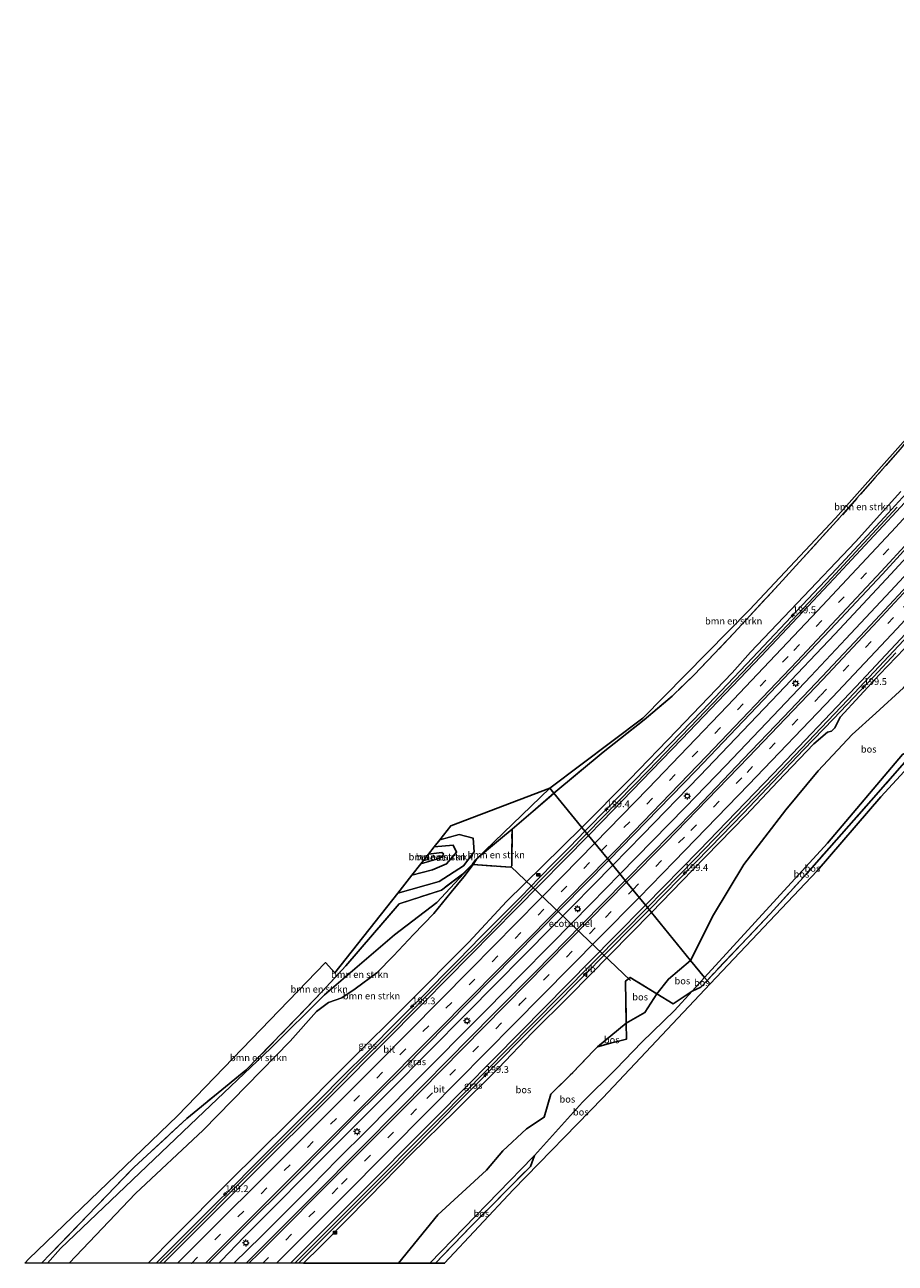
# Model space of a CAD drawing. Units: metres. Extents: x 190000 to 200006, y 462500 to 468750.
# Drawn here: x 197268 to 197588, y 462500 to 462954 of the extents above; entities that cross this region are included whole.
import ezdxf
from ezdxf.enums import TextEntityAlignment as Align

# ---------------------------------------------------------------- set-up
doc = ezdxf.new("R2010")
doc.units = ezdxf.units.M
doc.linetypes.add('IE-TERREINAFSCHEIDING', pattern=[10, 8, -2])
doc.linetypes.add('VW-3-9_STREEP', pattern=[12, 3, -9])
doc.layers.get('0').update_dxf_attribs({"lineweight": 25})
for name, color, linetype, lineweight in [('B-ME-AM-KILOMETR-S-B1', 7, 'Continuous', 18), ('B-ME-BV-GELEIDECONSTRUCTIE-GELEIDERAIL-L-B1', 213, 'BV-GELEIDERAIL', 18), ('B-ME-GR-BOMENSTRUIKEN-GV-B6', 93, 'Continuous', 18), ('B-ME-GW-KRUINLIJN-L-B1', 93, 'Continuous', 18), ('B-ME-GW-TEENLIJN-L-B1', 93, 'Continuous', 18), ('B-ME-IE-GRASLAND-GV-B6', 93, 'Continuous', 18), ('B-ME-IE-HULPGEOMETRIE-L-B1', 53, 'Continuous', 18), ('B-ME-IE-INRICHTINGSELEMENT-S-B1', 253, 'Continuous', 18), ('B-ME-IE-MEUBILAIR_WEGMEUBILAIR-LICHTMAST-S-B1', 8, 'Continuous', 18), ('B-ME-IE-TERREINAFSCHEIDING-RASTERHEKWERK-L-B1', 8, 'IE-TERREINAFSCHEIDING', 18), ('B-ME-OG-WATER-GV-B6', 153, 'Continuous', 18), ('B-ME-VH-VERH_SOORT-BITUMEN-GV-B6', 8, 'IE-TERREINAFSCHEIDING-NATUURLIJK-HOUTWAL', 18), ('B-ME-VW-MARKERING-39STREEP-015-L-B1', 255, 'VW-3-9_STREEP', 18), ('B-ME-VW-MARKERING-STREEP-015-L-B1', 7, 'Continuous', 18), ('B-ME-VW-MEUBILAIR_WEGMEUBILAIR-VERKEERSBORD-S-B1', 8, 'Continuous', 18)]:
    doc.layers.add(name, color=color, linetype=linetype, lineweight=lineweight)
for name, color, linetype in [('B-ME-FV-FAUNAPASSAGE-FAUNATUNNEL-L-B1', 10, 'Continuous'), ('B-ME-GR-BOS-GV-B6', 10, 'Continuous'), ('B-ME-GW-INSTEEKWATERGANG-L-B1', 10, 'Continuous'), ('B-ME-KG-KADASTRAAL-OPNAMEDTMGRENS-L-B1', 10, 'Continuous')]:
    doc.layers.add(name, color=color, linetype=linetype)
doc.styles.add('NLCS-ISO', font='NLCS-ISO.TTF')
doc.linetypes.add('BV-GELEIDERAIL', pattern='A,10,-3,[108,NLCS.SHX,S=1,R=0,X=0,Y=0],-3', length=16)
doc.linetypes.add('IE-TERREINAFSCHEIDING-NATUURLIJK-HOUTWAL', pattern='A,7,-1.5,[67,NLCS.SHX,S=0.75,R=45,X=0,Y=0],-1.5,7,-1.5,[70,NLCS.SHX,S=0.75,R=0,X=0,Y=0],-1.5', length=20)

# ---------------------------------------------------------------- blocks, each defined once
blk = doc.blocks.new('hecto')
for p, q in [((0, 0.625), (-0.625, 0)), ((0, -0.625), (0, 0.625)), ((-0.625, 0), (0.625, 0)), ((0.625, 0), (0, -0.625))]:
    blk.add_line(p, q)
blk = doc.blocks.new('lantaarnpaal')
for p, q in [((-0.75, 0), (-1.25, 0)), ((-0.88, 0.88), (-0.53, 0.53)), ((0, 0.75), (0, 1.25)), ((0.53, 0.53), (0.88, 0.88)), ((0.75, 0), (1.25, 0)), ((-0.53, -0.53), (-0.88, -0.88)), ((0, -0.75), (0, -1.25)), ((0.53, -0.53), (0.88, -0.88))]:
    blk.add_line(p, q)
blk.add_circle((0, 0), 0.75)
blk = doc.blocks.new('camera')
h = blk.add_hatch(color=256)
h.paths.add_polyline_path([(0.5, 0.5), (-0.5, 0.5), (0, 0)])
h.paths.add_polyline_path([(0, 0), (-0.5, -0.5), (0.5, -0.5)])
for p, q in [((-0.5, 0.5), (0.5, -0.5)), ((0.5, 0.5), (-0.5, -0.5))]:
    blk.add_line(p, q)
blk.add_lwpolyline([(-0.5, 0.5), (0.5, 0.5), (0.5, -0.5), (-0.5, -0.5)], close=True)
blk = doc.blocks.new('verkeersbord')
for p, q in [((0, 0.75), (-0.75, -0.625)), ((0.75, -0.625), (0, 0.75)), ((-0.75, -0.625), (0.75, -0.625))]:
    blk.add_line(p, q)

msp = doc.modelspace()

# ---------------------------------------------------------------- linework, layer by layer
at = {"layer": 'B-ME-BV-GELEIDECONSTRUCTIE-GELEIDERAIL-L-B1'}
for points in [[(197484.0179, 462645.9738, 25.5316), (197495.0279, 462657.1775, 25.2122), (197515.9442, 462678.684, 24.6063), (197544.8169, 462708.9536, 23.8343), (197565.4566, 462730.726, 23.303), (197585.9518, 462752.6334, 22.8452), (197603.5722, 462771.7419, 22.4407), (197630.477, 462801.3415, 21.8752), (197655.8706, 462829.584, 21.4078), (197687.5233, 462865.6168, 20.8696), (197704.5362, 462885.2133, 20.5304), (197730.5555, 462915.5948, 20.1284), (197757.5889, 462947.6386, 19.7584), (197757.8263, 462947.9252, 19.7561)], [(197761.696, 462946.106, 19.964), (197745.742, 462927.124, 20.179), (197728.569, 462906.802, 20.406), (197709.398, 462884.493, 20.671), (197692.857, 462865.379, 20.868), (197676.157, 462846.186, 21.161), (197659.341, 462827.314, 21.489), (197639.007, 462804.463, 21.859), (197618.477, 462781.773, 22.298), (197602.152, 462763.97, 22.646), (197585.871, 462746.446, 22.957), (197569.511, 462728.923, 23.366), (197556.685, 462715.24, 23.653), (197542.814, 462700.734, 24.05), (197525.507, 462682.485, 24.48), (197510.67, 462667.234, 24.907), (197486.665, 462642.732, 25.662)], [(197591.594, 462782.243, 22.401), (197583.494, 462773.509, 22.572), (197566.219, 462754.797, 22.96), (197553.478, 462741.344, 23.266), (197535.219, 462722.037, 23.755), (197516.831, 462702.575, 24.246), (197501.071, 462686.262, 24.641), (197482.519, 462667.255, 25.116), (197473.805, 462658.469, 25.472)], [(197587.859, 462723.785, 23.558), (197579.587, 462715.085, 23.701), (197564.929, 462699.591, 24.059), (197553.907, 462688.243, 24.356), (197542.686, 462676.384, 24.635), (197531.905, 462665.017, 24.928), (197519.712, 462652.496, 25.327), (197497.366, 462629.629, 25.992)], [(197316.6008, 462500, 29.1122), (197324.624, 462507.997, 28.999), (197337.548, 462520.898, 28.83), (197344.694, 462528.054, 28.681), (197352.049, 462535.415, 28.573), (197359.952, 462543.389, 28.411), (197368.714, 462552.119, 28.222), (197376.469, 462559.909, 28.04), (197385.024, 462568.559, 27.858), (197394.206, 462577.656, 27.622), (197401.543, 462585.162, 27.433), (197409.13, 462592.789, 27.271), (197415.203, 462598.82, 27.095), (197421.698, 462605.466, 26.92), (197427.29, 462611.193, 26.812), (197435.634, 462619.638, 26.589), (197442.192, 462626.222, 26.4), (197450.409, 462634.503, 26.17), (197457.094, 462641.334, 25.968), (197462.601, 462646.938, 25.84), (197468.318, 462652.662, 25.644), (197473.805, 462658.469, 25.472)], [(197339.5902, 462500, 28.9029), (197340.5561, 462501.0299, 28.8815), (197348.7565, 462509.5431, 28.7551), (197382.5987, 462543.4906, 28.1314), (197402.368, 462563.3249, 27.7004), (197430.5704, 462591.6911, 27.0115), (197461.8755, 462623.4421, 26.1739), (197484.0179, 462645.9738, 25.5316)], [(197345.1002, 462500, 29.071), (197355.255, 462509.949, 28.891), (197364.768, 462519.49, 28.739), (197373.579, 462528.316, 28.503), (197383.158, 462537.986, 28.35), (197394.255, 462549.005, 28.125), (197401.824, 462556.687, 27.957), (197409.639, 462564.64, 27.741), (197419.284, 462574.341, 27.547), (197429.108, 462584.249, 27.264), (197438.23, 462593.442, 27.048), (197449.559, 462604.973, 26.749), (197461.429, 462617.062, 26.382), (197476.093, 462631.901, 25.977), (197486.665, 462642.732, 25.662)], [(197368.7661, 462500, 28.7198), (197373.604, 462504.806, 28.604), (197384.262, 462515.375, 28.406), (197393.381, 462524.597, 28.217), (197401.087, 462532.294, 28.118), (197409.666, 462540.89, 27.953), (197418.349, 462549.688, 27.845), (197426.416, 462557.937, 27.672), (197434.226, 462565.834, 27.557), (197442.344, 462574.082, 27.326), (197449.999, 462581.78, 27.202), (197461.096, 462592.976, 26.864), (197473.248, 462605.298, 26.534), (197481.775, 462613.844, 26.311), (197491.975, 462624.268, 26.088), (197497.366, 462629.629, 25.992)]]:
    msp.add_polyline3d(points, dxfattribs=at)
at = {"layer": 'B-ME-FV-FAUNAPASSAGE-FAUNATUNNEL-L-B1'}
msp.add_line((197490.494, 462603.694, 20.026), (197446.663, 462645.466, 20.197), dxfattribs=at)
at = {"layer": 'B-ME-GR-BOMENSTRUIKEN-GV-B6'}
for points in [[(197460.938, 462674.235, 17.485), (197495.005, 462699.871, 18.212), (197534.114, 462739.634, 18.185), (197565.673, 462773.194, 17.624), (197597.513, 462808.903, 16.745), (197599.156, 462810.533, 16.547), (197589.436, 462798.499, 16.916), (197580.151, 462787.979, 17.156), (197566.099, 462772.094, 17.642), (197546.248, 462750.401, 17.987), (197528.375, 462731.031, 18.392), (197513.928, 462715.768, 18.689), (197505.755, 462707.933, 18.524), (197495.534, 462699.297, 18.26), (197480.56, 462687.397, 17.828), (197462.451, 462672.379, 17.941), (197460.938, 462674.235, 17.485)], [(197462.451, 462672.379, 17.941), (197480.56, 462687.397, 17.828), (197495.534, 462699.297, 18.26), (197505.755, 462707.933, 18.524), (197513.928, 462715.768, 18.689), (197528.375, 462731.031, 18.392), (197546.248, 462750.401, 17.987), (197566.099, 462772.094, 17.642), (197580.151, 462787.979, 17.156), (197589.436, 462798.499, 16.916)], [(197589.603, 462783.016, 21.593), (197572.983, 462764.555, 21.839), (197551.677, 462741.998, 22.445), (197534.487, 462724.095, 22.769), (197527.773, 462716.491, 22.94), (197507.479, 462695.318, 23.633), (197490.346, 462677.557, 23.987), (197472.73, 462659.765, 24.418), (197462.451, 462672.379, 17.941)], [(197268.4482, 462500, 21.4009), (197269.942, 462501.63, 21.387), (197324.383, 462554.064, 19.749), (197378.715, 462610.238, 19.377), (197382.1, 462606.432, 19.629), (197405.174, 462635.686, 19.413), (197420.375, 462639.968, 18.651), (197429.292, 462645.749, 18.627), (197433.183, 462650.872, 18.312), (197432.875, 462655.883, 17.469), (197427.663, 462657.23, 16.902), (197420.626, 462655.276, 16.878), (197424.658, 462660.388, 16.722), (197460.938, 462674.235, 17.485), (197433.708, 462647.919, 18.805), (197432.629, 462646.348, 18.805), (197428.93, 462642.719, 19.176), (197421.194, 462636.826, 19.809), (197405.756, 462631.852, 19.752), (197386.162, 462609.107, 20.004), (197377.5, 462599.689, 19.104), (197368.009, 462589.703, 18.81), (197349.531, 462570.803, 19.761), (197327.914, 462553.06, 19.446), (197308.418, 462535.11, 20.199), (197277.886, 462503.418, 21.711), (197274.5709, 462500, 21.7378), (197268.4482, 462500, 21.4009)], [(197276.734, 462500, 21.3156), (197281.567, 462505.359, 21.223), (197331.62, 462553.242, 19.507), (197358.71, 462578.892, 19.042), (197378.343, 462598.374, 18.625), (197404.05, 462620.486, 19.879), (197419.468, 462632.258, 20.146), (197432.629, 462646.348, 18.805), (197433.708, 462647.919, 18.805), (197460.938, 462674.235, 17.485), (197462.451, 462672.379, 17.941), (197455.728, 462666.566, 18.139), (197447.109, 462659.138, 18.319), (197442.84, 462655.648, 18.286), (197439.147, 462652.562, 18.331), (197435.585, 462649.554, 18.484), (197433.886, 462647.931, 18.628), (197432.839, 462646.267, 18.805), (197429.44, 462641.731, 19.294), (197424.767, 462636.098, 19.942), (197418.381, 462628.308, 20.278), (197411.009, 462620.505, 20.596), (197403.685, 462612.71, 20.554), (197397.548, 462606.523, 20.503), (197389.556, 462600.627, 20.218), (197384.65, 462597.328, 20.008), (197379.8, 462595.577, 19.192), (197375.419, 462592.317, 19.327), (197365.762, 462581.465, 19.492), (197333.834, 462548.796, 20.158), (197309.065, 462525.58, 21.028), (197284.7781, 462500, 21.6836), (197276.734, 462500, 21.3156)], [(197313.7416, 462500, 28.0477), (197284.7781, 462500, 21.6836), (197309.065, 462525.58, 21.028), (197333.834, 462548.796, 20.158), (197365.762, 462581.465, 19.492), (197375.419, 462592.317, 19.327), (197379.8, 462595.577, 19.192), (197384.65, 462597.328, 20.008), (197389.556, 462600.627, 20.218), (197397.548, 462606.523, 20.503), (197403.685, 462612.71, 20.554), (197411.009, 462620.505, 20.596), (197418.381, 462628.308, 20.278), (197424.767, 462636.098, 19.942), (197429.44, 462641.731, 19.294), (197432.839, 462646.267, 18.805), (197446.477, 462645.237, 20.404), (197446.99, 462645.76, 20.404), (197447.109, 462659.138, 18.319), (197455.728, 462666.566, 18.139), (197462.451, 462672.379, 17.941), (197472.73, 462659.765, 24.418), (197458.357, 462645.672, 24.82), (197445.065, 462632.611, 25.204), (197431.312, 462617.679, 25.549), (197408.318, 462594.593, 26.104), (197387.931, 462574.342, 26.575), (197365.566, 462551.816, 27.256), (197343.179, 462529.71, 27.574), (197323.343, 462509.829, 27.898), (197313.7416, 462500, 28.0477)], [(197446.99, 462645.76, 20.404), (197446.477, 462645.237, 20.404), (197432.839, 462646.267, 18.805), (197433.886, 462647.931, 18.628), (197435.585, 462649.554, 18.484), (197439.147, 462652.562, 18.331), (197442.84, 462655.648, 18.286), (197447.109, 462659.138, 18.319), (197446.99, 462645.76, 20.404)], [(197420.626, 462655.276, 16.878), (197427.663, 462657.23, 16.902), (197432.875, 462655.883, 17.469), (197433.183, 462650.872, 18.312), (197429.292, 462645.749, 18.627), (197420.375, 462639.968, 18.651), (197405.174, 462635.686, 19.413), (197410.387, 462642.295, 15.831), (197417.969, 462644.283, 16.404), (197423.053, 462646.406, 15.786), (197426.679, 462650.766, 15.72), (197425.496, 462653.312, 15.705), (197418.544, 462652.636, 15.171), (197420.626, 462655.276, 16.878)], [(197418.544, 462652.636, 15.171), (197425.496, 462653.312, 15.705), (197426.679, 462650.766, 15.72), (197423.053, 462646.406, 15.786), (197417.969, 462644.283, 16.404), (197410.387, 462642.295, 15.831), (197413.703, 462646.499, 14.277), (197420.198, 462648.404, 14.277), (197421.545, 462649.328, 14.277), (197421.91, 462650.089, 14.277), (197421.416, 462650.568, 14.277), (197416.483, 462650.023, 14.277), (197418.544, 462652.636, 15.171)], [(197274.5709, 462500, 21.7378), (197277.886, 462503.418, 21.711), (197308.418, 462535.11, 20.199), (197327.914, 462553.06, 19.446), (197349.531, 462570.803, 19.761), (197368.009, 462589.703, 18.81), (197377.5, 462599.689, 19.104), (197386.162, 462609.107, 20.004), (197405.756, 462631.852, 19.752), (197421.194, 462636.826, 19.809), (197428.93, 462642.719, 19.176), (197432.629, 462646.348, 18.805), (197419.468, 462632.258, 20.146), (197404.05, 462620.486, 19.879), (197378.343, 462598.374, 18.625), (197358.71, 462578.892, 19.042), (197331.62, 462553.242, 19.507), (197281.567, 462505.359, 21.223), (197276.734, 462500, 21.3156), (197274.5709, 462500, 21.7378)]]:
    msp.add_polyline3d(points, dxfattribs=at)
at = {"layer": 'B-ME-GR-BOS-GV-B6'}
for points in [[(197512.571, 462611.009, 17.416), (197520.902, 462627.764, 18.455), (197532.134, 462646.168, 19.487), (197547.467, 462666.223, 20.084), (197559.367, 462680.542, 19.994), (197571.751, 462693.923, 19.685), (197580.425, 462701.688, 19.004), (197590.63, 462710.957, 18.251), (197598.792, 462720.569, 17.789), (197604.931, 462727.412, 18.185), (197609.777, 462733.706, 18.365), (197613.421, 462737.563, 18.38), (197620.922, 462743.805, 18.053), (197612.196, 462734.169, 18.269), (197609.046, 462729.615, 18.11), (197603.463, 462717.68, 17.381), (197601.702, 462706.07, 18.179), (197600.302, 462696.442, 18.215), (197599.668, 462692.927, 17.72), (197596.206, 462689.648, 17.18), (197590.269, 462686.572, 16.691), (197562.737, 462654.024, 17.138), (197517.687, 462604.745, 17.896), (197512.571, 462611.009, 17.416)], [(197498.183, 462628.629, 25.216), (197513.204, 462644.086, 24.755), (197532.861, 462664.243, 24.194), (197544.515, 462676.679, 23.933), (197557.746, 462690.488, 23.573), (197562.771, 462694.695, 23.303), (197564.179, 462695.12, 23.303), (197565.506, 462696.352, 23.303), (197566.469, 462698.289, 23.303), (197567.426, 462700.219, 23.303), (197581.792, 462715.883, 22.97), (197594.056, 462728.573, 22.712)], [(197590.63, 462710.957, 18.251), (197580.425, 462701.688, 19.004), (197571.751, 462693.923, 19.685), (197559.367, 462680.542, 19.994), (197547.467, 462666.223, 20.084), (197532.134, 462646.168, 19.487), (197520.902, 462627.764, 18.455), (197512.571, 462611.009, 17.416), (197498.183, 462628.629, 25.216)], [(197518.6, 462603.721, 17.916), (197541.712, 462628.109, 16.611), (197555.133, 462642.976, 16.575), (197578.82, 462669.709, 16.605), (197596.206, 462689.648, 17.18), (197602.358, 462692.836, 17.135), (197582.362, 462670.99, 16.398), (197559.03, 462643.898, 16.602), (197519.699, 462602.411, 17.412), (197518.6, 462603.721, 17.916)], [(197517.687, 462604.745, 17.896), (197562.737, 462654.024, 17.138), (197590.269, 462686.572, 16.691), (197596.206, 462689.648, 17.18), (197578.82, 462669.709, 16.605), (197555.133, 462642.976, 16.575), (197541.712, 462628.109, 16.611), (197518.6, 462603.721, 17.916), (197517.687, 462604.745, 17.896)], [(197370.6208, 462500, 27.8816), (197377.04, 462506.311, 27.757), (197394.687, 462524.278, 27.457), (197410.013, 462539.862, 27.157), (197426.304, 462555.717, 26.827), (197442.098, 462571.534, 26.623), (197454.434, 462584.451, 26.266), (197468.039, 462597.916, 26.017), (197483.103, 462613.215, 25.576), (197498.183, 462628.629, 25.216), (197512.571, 462611.009, 17.416), (197504.512, 462604.195, 17.827), (197500.24, 462598.771, 17.41), (197490.386, 462604.813, 20.566), (197488.752, 462603.48, 20.566), (197489, 462587.981, 18.274), (197478.452, 462579.396, 19.528), (197476.949, 462577.892, 19.462), (197469.378, 462569.932, 20.134), (197461.325, 462562.018, 19.846), (197458.933, 462553.598, 18.394), (197452.367, 462549.286, 19.351), (197443.666, 462541.192, 19.741), (197437.764, 462534.094, 20.638), (197419.944, 462517.785, 20.344), (197405.5253, 462500, 19.728), (197370.6208, 462500, 27.8816)], [(197512.571, 462611.009, 17.416), (197517.687, 462604.745, 17.896), (197513.201, 462599.823, 17.699), (197506.14, 462595.168, 17.662), (197500.24, 462598.771, 17.41), (197504.512, 462604.195, 17.827), (197512.571, 462611.009, 17.416)], [(197419.0287, 462500, 20.6104), (197432.087, 462513.633, 21.267), (197453.86, 462535.494, 19.509), (197455.291, 462539.462, 19.104), (197472.967, 462559.034, 21.211), (197485.113, 462571.131, 21.169), (197494.66, 462581.022, 17.878), (197506.637, 462592.622, 17.884), (197513.201, 462599.823, 17.699), (197516.335, 462601.188, 17.688), (197518.6, 462603.721, 17.916), (197519.699, 462602.411, 17.412), (197480.375, 462560.622, 21.069), (197447.533, 462526.894, 19.698), (197422.3409, 462500, 19.7025), (197419.0287, 462500, 20.6104)], [(197500.24, 462598.771, 17.41), (197495.777, 462591.995, 18.028), (197489, 462587.981, 18.274), (197488.752, 462603.48, 20.566), (197490.386, 462604.813, 20.566), (197500.24, 462598.771, 17.41)], [(197517.687, 462604.745, 17.896), (197518.6, 462603.721, 17.916), (197516.335, 462601.188, 17.688), (197513.201, 462599.823, 17.699), (197517.687, 462604.745, 17.896)], [(197416.985, 462500, 18.9911), (197405.5253, 462500, 19.728), (197419.944, 462517.785, 20.344), (197437.764, 462534.094, 20.638), (197443.666, 462541.192, 19.741), (197452.367, 462549.286, 19.351), (197458.933, 462553.598, 18.394), (197461.325, 462562.018, 19.846), (197469.378, 462569.932, 20.134), (197476.949, 462577.892, 19.462), (197478.452, 462579.396, 19.528), (197483.238, 462580.641, 18.436), (197489.092, 462582.225, 18.253), (197489, 462587.981, 18.274), (197495.777, 462591.995, 18.028), (197500.24, 462598.771, 17.41), (197506.14, 462595.168, 17.662), (197513.201, 462599.823, 17.699), (197506.637, 462592.622, 17.884), (197494.66, 462581.022, 17.878), (197485.113, 462571.131, 21.169), (197472.967, 462559.034, 21.211), (197455.291, 462539.462, 19.104), (197454.757, 462538.87, 18.961), (197416.985, 462500, 18.9911)], [(197478.452, 462579.396, 19.528), (197489, 462587.981, 18.274), (197489.092, 462582.225, 18.253), (197483.238, 462580.641, 18.436), (197478.452, 462579.396, 19.528)], [(197419.0287, 462500, 20.6104), (197416.985, 462500, 18.9911), (197454.757, 462538.87, 18.961), (197455.291, 462539.462, 19.104), (197453.86, 462535.494, 19.509), (197432.087, 462513.633, 21.267), (197419.0287, 462500, 20.6104)]]:
    msp.add_polyline3d(points, dxfattribs=at)
at = {"layer": 'B-ME-GW-INSTEEKWATERGANG-L-B1'}
msp.add_polyline3d([(197410.387, 462642.295, 15.831), (197417.969, 462644.283, 16.404), (197423.053, 462646.406, 15.786), (197426.679, 462650.766, 15.72), (197425.496, 462653.312, 15.705), (197418.544, 462652.636, 15.171)], dxfattribs=at)
at = {"layer": 'B-ME-GW-KRUINLIJN-L-B1'}
msp.add_polyline3d([(197405.174, 462635.686, 19.413), (197420.375, 462639.968, 18.651), (197429.292, 462645.749, 18.627), (197433.183, 462650.872, 18.312), (197432.875, 462655.883, 17.469), (197427.663, 462657.23, 16.902), (197420.626, 462655.276, 16.878)], dxfattribs=at)
at = {"layer": 'B-ME-GW-TEENLIJN-L-B1'}
msp.add_line((197478.452, 462579.396, 19.528), (197489, 462587.981, 18.274), dxfattribs=at)
for points in [[(197620.922, 462743.805, 18.053), (197613.421, 462737.563, 18.38), (197609.777, 462733.706, 18.365), (197604.931, 462727.412, 18.185), (197598.792, 462720.569, 17.789), (197590.63, 462710.957, 18.251), (197580.425, 462701.688, 19.004), (197571.751, 462693.923, 19.685), (197559.367, 462680.542, 19.994), (197547.467, 462666.223, 20.084), (197532.134, 462646.168, 19.487), (197520.902, 462627.764, 18.455), (197512.571, 462611.009, 17.416)], [(197447.109, 462659.138, 18.319), (197442.84, 462655.648, 18.286), (197439.147, 462652.562, 18.331), (197435.585, 462649.554, 18.484), (197433.886, 462647.931, 18.628), (197432.839, 462646.267, 18.805)], [(197284.7781, 462500, 21.6836), (197309.065, 462525.58, 21.028), (197333.834, 462548.796, 20.158), (197365.762, 462581.465, 19.492), (197375.419, 462592.317, 19.327), (197379.8, 462595.577, 19.192), (197384.65, 462597.328, 20.008), (197389.556, 462600.627, 20.218), (197397.548, 462606.523, 20.503), (197403.685, 462612.71, 20.554), (197411.009, 462620.505, 20.596), (197418.381, 462628.308, 20.278), (197424.767, 462636.098, 19.942), (197429.44, 462641.731, 19.294), (197432.839, 462646.267, 18.805)], [(197512.571, 462611.009, 17.416), (197504.512, 462604.195, 17.827), (197500.24, 462598.771, 17.41)], [(197500.24, 462598.771, 17.41), (197495.777, 462591.995, 18.028), (197489, 462587.981, 18.274)], [(197405.5253, 462500, 19.728), (197419.944, 462517.785, 20.344), (197437.764, 462534.094, 20.638), (197443.666, 462541.192, 19.741), (197452.367, 462549.286, 19.351), (197458.933, 462553.598, 18.394)]]:
    msp.add_polyline3d(points, dxfattribs=at)
at = {"layer": 'B-ME-IE-GRASLAND-GV-B6'}
for points in [[(197588.314, 462777.258, 21.813), (197570.033, 462757.548, 22.093), (197559.73, 462746.363, 22.33), (197543.997, 462729.609, 22.787), (197531.458, 462716.52, 23.081), (197515.264, 462699.552, 23.51), (197497.133, 462680.697, 24.015), (197474.581, 462657.529, 24.763), (197472.73, 462659.765, 24.418), (197490.346, 462677.557, 23.987), (197507.479, 462695.318, 23.633), (197527.773, 462716.491, 22.94), (197534.487, 462724.095, 22.769), (197551.677, 462741.998, 22.445), (197572.983, 462764.555, 21.839), (197589.603, 462783.016, 21.593)], [(197597.27, 462754.081, 22.113), (197578.544, 462734.036, 22.526), (197560.814, 462715.141, 22.983), (197546.639, 462700.249, 23.288), (197531.884, 462684.821, 23.679), (197514.573, 462666.782, 24.085), (197488.619, 462640.339, 25.033), (197482.539, 462647.785, 25.013), (197514.631, 462680.631, 23.988), (197536.846, 462704.056, 23.375), (197563.71, 462732.274, 22.759), (197582.981, 462752.743, 22.301), (197602.348, 462773.91, 21.76)], [(197594.056, 462728.573, 22.712), (197581.792, 462715.883, 22.97), (197567.426, 462700.219, 23.303), (197566.469, 462698.289, 23.303), (197565.506, 462696.352, 23.303), (197564.179, 462695.12, 23.303), (197562.771, 462694.695, 23.303), (197557.746, 462690.488, 23.573), (197544.515, 462676.679, 23.933), (197532.861, 462664.243, 24.194), (197513.204, 462644.086, 24.755), (197498.183, 462628.629, 25.216), (197496.72, 462630.4205, 25.1784), (197513.9517, 462647.9931, 24.6882), (197543.4517, 462678.4733, 23.8849), (197572.6351, 462709.1487, 23.1354), (197601.4354, 462739.8774, 22.4288)], [(197317.8528, 462500, 28.24), (197313.7416, 462500, 28.0477), (197323.343, 462509.829, 27.898), (197343.179, 462529.71, 27.574), (197365.566, 462551.816, 27.256), (197387.931, 462574.342, 26.575), (197408.318, 462594.593, 26.104), (197431.312, 462617.679, 25.549), (197445.065, 462632.611, 25.204), (197458.357, 462645.672, 24.82), (197472.73, 462659.765, 24.418), (197474.581, 462657.529, 24.763), (197467.97, 462650.865, 24.85), (197460.202, 462643.112, 25.142), (197452.403, 462635.156, 25.358), (197444.92, 462627.549, 25.56), (197437.688, 462620.104, 25.722), (197425.591, 462608.035, 26.146), (197415.88, 462598.187, 26.344), (197403.163, 462585.265, 26.592), (197389.371, 462571.496, 26.938), (197378.684, 462560.7, 27.194), (197368.718, 462550.704, 27.474), (197354.9677, 462537.1448, 27.6497), (197322.0608, 462504.1911, 28.1868), (197317.8528, 462500, 28.24)], [(197335.807, 462500, 28.5048), (197346.847, 462511.035, 28.34), (197367.859, 462531.888, 27.948), (197389.13, 462553.399, 27.503), (197407.495, 462571.594, 27.084), (197431.248, 462595.766, 26.463), (197456.662, 462621.518, 25.778), (197482.539, 462647.785, 25.013), (197488.619, 462640.339, 25.033), (197472.527, 462624.097, 25.395), (197455.681, 462606.835, 25.908), (197440.326, 462591.515, 26.331), (197423.342, 462574.228, 26.754), (197406.779, 462557.46, 27.195), (197390.582, 462541.101, 27.483), (197375.366, 462525.862, 27.933), (197358.133, 462508.551, 28.167), (197349.5694, 462500, 28.3115), (197335.807, 462500, 28.5048)], [(197367.4983, 462500, 27.9113), (197389.8069, 462522.3337, 27.5315), (197420.9639, 462553.6647, 27.0041), (197454.2525, 462587.3666, 26.2977), (197487.7596, 462621.2828, 25.4334), (197496.72, 462630.4205, 25.1784), (197498.183, 462628.629, 25.216), (197483.103, 462613.215, 25.576), (197468.039, 462597.916, 26.017), (197454.434, 462584.451, 26.266), (197442.098, 462571.534, 26.623), (197426.304, 462555.717, 26.827), (197410.013, 462539.862, 27.157), (197394.687, 462524.278, 27.457), (197377.04, 462506.311, 27.757), (197370.6208, 462500, 27.8816), (197367.4983, 462500, 27.9113)]]:
    msp.add_polyline3d(points, dxfattribs=at)
at = {"layer": 'B-ME-IE-HULPGEOMETRIE-L-B1'}
for points in [[(197602.358, 462692.836, 17.135), (197596.206, 462689.648, 17.18), (197590.269, 462686.572, 16.691), (197562.737, 462654.024, 17.138), (197517.687, 462604.745, 17.896)], [(197276.734, 462500, 21.3156), (197281.567, 462505.359, 21.223), (197331.62, 462553.242, 19.507), (197358.71, 462578.892, 19.042), (197378.343, 462598.374, 18.625), (197404.05, 462620.486, 19.879), (197419.468, 462632.258, 20.146), (197432.629, 462646.348, 18.805), (197433.708, 462647.919, 18.805), (197460.938, 462674.235, 17.485)], [(197519.699, 462602.411, 17.412), (197518.6, 462603.721, 17.916), (197517.687, 462604.745, 17.896), (197512.571, 462611.009, 17.416), (197498.183, 462628.629, 25.216), (197496.72, 462630.4205, 25.1784), (197488.619, 462640.339, 25.033), (197482.539, 462647.785, 25.013), (197474.581, 462657.529, 24.763), (197472.73, 462659.765, 24.418), (197462.451, 462672.379, 17.941), (197460.938, 462674.235, 17.485)], [(197416.985, 462500, 18.9911), (197454.757, 462538.87, 18.961), (197455.291, 462539.462, 19.104), (197472.967, 462559.034, 21.211), (197485.113, 462571.131, 21.169), (197494.66, 462581.022, 17.878), (197506.637, 462592.622, 17.884), (197513.201, 462599.823, 17.699), (197517.687, 462604.745, 17.896)]]:
    msp.add_polyline3d(points, dxfattribs=at)
at = {"layer": 'B-ME-IE-TERREINAFSCHEIDING-RASTERHEKWERK-L-B1'}
msp.add_line((197506.14, 462595.168, 17.662), (197513.201, 462599.823, 17.699), dxfattribs=at)
for points in [[(197599.156, 462810.533, 16.547), (197589.436, 462798.499, 16.916), (197580.151, 462787.979, 17.156), (197566.099, 462772.094, 17.642), (197546.248, 462750.401, 17.987), (197528.375, 462731.031, 18.392), (197513.928, 462715.768, 18.689), (197505.755, 462707.933, 18.524), (197495.534, 462699.297, 18.26), (197480.56, 462687.397, 17.828), (197462.451, 462672.379, 17.941)], [(197596.206, 462689.648, 17.18), (197578.82, 462669.709, 16.605), (197555.133, 462642.976, 16.575), (197541.712, 462628.109, 16.611), (197518.6, 462603.721, 17.916)], [(197432.839, 462646.267, 18.805), (197446.477, 462645.237, 20.404), (197446.99, 462645.76, 20.404), (197447.109, 462659.138, 18.319), (197455.728, 462666.566, 18.139), (197462.451, 462672.379, 17.941)], [(197432.629, 462646.348, 18.805), (197428.93, 462642.719, 19.176), (197421.194, 462636.826, 19.809), (197405.756, 462631.852, 19.752), (197386.162, 462609.107, 20.004), (197377.5, 462599.689, 19.104), (197368.009, 462589.703, 18.81), (197349.531, 462570.803, 19.761), (197327.914, 462553.06, 19.446), (197308.418, 462535.11, 20.199), (197277.886, 462503.418, 21.711), (197274.5709, 462500, 21.7378)], [(197506.14, 462595.168, 17.662), (197500.24, 462598.771, 17.41), (197490.386, 462604.813, 20.566), (197488.752, 462603.48, 20.566), (197489, 462587.981, 18.274), (197489.092, 462582.225, 18.253)], [(197518.6, 462603.721, 17.916), (197516.335, 462601.188, 17.688), (197513.201, 462599.823, 17.699)], [(197458.933, 462553.598, 18.394), (197461.325, 462562.018, 19.846), (197469.378, 462569.932, 20.134), (197476.949, 462577.892, 19.462), (197478.452, 462579.396, 19.528), (197483.238, 462580.641, 18.436), (197489.092, 462582.225, 18.253)], [(197419.0287, 462500, 20.6104), (197432.087, 462513.633, 21.267), (197453.86, 462535.494, 19.509), (197455.291, 462539.462, 19.104)]]:
    msp.add_polyline3d(points, dxfattribs=at)
at = {"layer": 'B-ME-KG-KADASTRAAL-OPNAMEDTMGRENS-L-B1'}
for points in [[(197599.156, 462810.533, 16.547), (197597.513, 462808.903, 16.745), (197565.673, 462773.194, 17.624), (197534.114, 462739.634, 18.185), (197495.005, 462699.871, 18.212), (197460.938, 462674.235, 17.485)], [(197519.699, 462602.411, 17.412), (197559.03, 462643.898, 16.602), (197582.362, 462670.99, 16.398), (197602.358, 462692.836, 17.135)], [(197268.4482, 462500, 21.4009), (197269.942, 462501.63, 21.387), (197324.383, 462554.064, 19.749), (197378.715, 462610.238, 19.377), (197382.1, 462606.432, 19.629), (197405.174, 462635.686, 19.413), (197410.387, 462642.295, 15.831), (197413.703, 462646.499, 14.277), (197416.483, 462650.023, 14.277), (197418.544, 462652.636, 15.171), (197420.626, 462655.276, 16.878), (197424.658, 462660.388, 16.722), (197460.938, 462674.235, 17.485)], [(197519.699, 462602.411, 17.412), (197480.375, 462560.622, 21.069), (197447.533, 462526.894, 19.698), (197422.3409, 462500, 19.7025)]]:
    msp.add_polyline3d(points, dxfattribs=at)
at = {"layer": 'B-ME-OG-WATER-GV-B6'}
msp.add_polyline3d([(197413.703, 462646.499, 14.277), (197416.483, 462650.023, 14.277), (197421.416, 462650.568, 14.277), (197421.91, 462650.089, 14.277), (197421.545, 462649.328, 14.277), (197420.198, 462648.404, 14.277), (197413.703, 462646.499, 14.277)], dxfattribs=at)
at = {"layer": 'B-ME-VH-VERH_SOORT-BITUMEN-GV-B6'}
for points in [[(197570.033, 462757.548, 22.093), (197588.314, 462777.258, 21.813)], [(197602.348, 462773.91, 21.76), (197582.981, 462752.743, 22.301), (197563.71, 462732.274, 22.759), (197536.846, 462704.056, 23.375), (197514.631, 462680.631, 23.988), (197482.539, 462647.785, 25.013), (197474.581, 462657.529, 24.763), (197497.133, 462680.697, 24.015), (197515.264, 462699.552, 23.51), (197531.458, 462716.52, 23.081), (197543.997, 462729.609, 22.787), (197559.73, 462746.363, 22.33), (197570.033, 462757.548, 22.093)], [(197601.4354, 462739.8774, 22.4288), (197572.6351, 462709.1487, 23.1354), (197543.4517, 462678.4733, 23.8849), (197513.9517, 462647.9931, 24.6882), (197496.72, 462630.4205, 25.1784), (197488.619, 462640.339, 25.033), (197514.573, 462666.782, 24.085), (197531.884, 462684.821, 23.679), (197546.639, 462700.249, 23.288), (197560.814, 462715.141, 22.983), (197578.544, 462734.036, 22.526), (197597.27, 462754.081, 22.113)], [(197317.8528, 462500, 28.24), (197322.0608, 462504.1911, 28.1868), (197354.9677, 462537.1448, 27.6497), (197368.718, 462550.704, 27.474), (197378.684, 462560.7, 27.194), (197389.371, 462571.496, 26.938), (197403.163, 462585.265, 26.592), (197415.88, 462598.187, 26.344), (197425.591, 462608.035, 26.146), (197437.688, 462620.104, 25.722), (197444.92, 462627.549, 25.56), (197452.403, 462635.156, 25.358), (197460.202, 462643.112, 25.142), (197467.97, 462650.865, 24.85), (197474.581, 462657.529, 24.763), (197482.539, 462647.785, 25.013), (197456.662, 462621.518, 25.778), (197431.248, 462595.766, 26.463), (197407.495, 462571.594, 27.084), (197389.13, 462553.399, 27.503), (197367.859, 462531.888, 27.948), (197346.847, 462511.035, 28.34), (197335.807, 462500, 28.5048), (197317.8528, 462500, 28.24)], [(197367.4983, 462500, 27.9113), (197349.5694, 462500, 28.3115), (197358.133, 462508.551, 28.167), (197375.366, 462525.862, 27.933), (197390.582, 462541.101, 27.483), (197406.779, 462557.46, 27.195), (197423.342, 462574.228, 26.754), (197440.326, 462591.515, 26.331), (197455.681, 462606.835, 25.908), (197472.527, 462624.097, 25.395), (197488.619, 462640.339, 25.033), (197496.72, 462630.4205, 25.1784), (197487.7596, 462621.2828, 25.4334), (197454.2525, 462587.3666, 26.2977), (197420.9639, 462553.6647, 27.0041), (197389.8069, 462522.3337, 27.5315), (197367.4983, 462500, 27.9113)]]:
    msp.add_polyline3d(points, dxfattribs=at)
at = {"layer": 'B-ME-VW-MARKERING-39STREEP-015-L-B1'}
for points in [[(197479.7546, 462651.1943, 24.9269), (197488.1422, 462659.757, 24.6813), (197521.4971, 462694.2742, 23.734), (197550.4377, 462724.7115, 22.9734), (197583.2271, 462759.7663, 22.2084), (197615.7338, 462795.0834, 21.4816), (197645.8351, 462828.5333, 20.9059), (197671.6595, 462857.7582, 20.48), (197701.1782, 462891.7234, 19.9834), (197726.5065, 462921.3791, 19.5534), (197751.4089, 462950.9426, 19.1982)], [(197491.3659, 462636.9758, 25.0876), (197512.5938, 462658.6244, 24.4727), (197533.2497, 462679.9765, 23.9002), (197560.3048, 462708.3133, 23.1939), (197590.6028, 462740.6084, 22.453), (197620.562, 462773.1168, 21.7663), (197643.5335, 462798.4497, 21.2711), (197669.6059, 462827.644, 20.7914), (197695.7159, 462857.3482, 20.3272), (197718.1289, 462883.2312, 19.973), (197746.9212, 462916.9964, 19.547), (197768.5871, 462942.8656, 19.2992)], [(197329.5778, 462500, 28.4077), (197329.642, 462500.0641, 28.4069), (197363.5989, 462533.9895, 27.847), (197397.5484, 462567.9222, 27.1256), (197431.3198, 462602.0321, 26.2773), (197465.0502, 462636.1827, 25.3575), (197479.7546, 462651.1943, 24.9269)], [(197355.6839, 462500, 28.2234), (197384.5893, 462528.9547, 27.7082), (197415.8474, 462560.3769, 27.0539), (197450.1976, 462595.2166, 26.2161), (197481.3791, 462626.791, 25.3769), (197491.3659, 462636.9758, 25.0876)]]:
    msp.add_polyline3d(points, dxfattribs=at)
at = {"layer": 'B-ME-VW-MARKERING-STREEP-015-L-B1'}
for points in [[(197475.1267, 462656.8608, 24.7277), (197480.1978, 462662.017, 24.5817), (197509.4005, 462692.2023, 23.7585), (197538.3868, 462722.5953, 22.9743), (197565.1178, 462750.9927, 22.3416), (197589.5993, 462777.3865, 21.7864), (197611.8968, 462801.7133, 21.298), (197637.9886, 462830.6993, 20.8019), (197667.8256, 462864.3843, 20.3172), (197689.4779, 462889.287, 19.9545), (197720.719, 462925.7281, 19.4282), (197744.5843, 462954.1516, 19.0876)], [(197477.4417, 462654.0262, 24.8423), (197497.0421, 462674.0922, 24.2662), (197526.1514, 462704.3677, 23.4672), (197559.1488, 462739.2264, 22.6156), (197587.7659, 462769.9676, 21.9701), (197616.1427, 462800.9309, 21.3461), (197640.2333, 462827.6819, 20.8887), (197664.1086, 462854.6253, 20.4924), (197693.688, 462888.5373, 20.0044), (197721.0125, 462920.433, 19.5328), (197748.0474, 462952.5233, 19.14)], [(197482.0599, 462648.3717, 25.0144), (197485.1582, 462651.5184, 24.9262), (197518.5305, 462686.0176, 23.9675), (197551.6303, 462720.7785, 23.0897), (197582.3975, 462753.6161, 22.3687), (197612.9038, 462786.6963, 21.6716), (197639.0785, 462815.6068, 21.1565), (197670.9344, 462851.5114, 20.6063), (197702.4608, 462887.7056, 20.0775), (197729.7394, 462919.6404, 19.6137), (197754.7182, 462949.3866, 19.2692)], [(197489.1245, 462639.7201, 25.0127), (197503.6263, 462654.4631, 24.5922), (197533.785, 462685.5567, 23.7416), (197561.0099, 462714.0944, 23.0373), (197581.0695, 462735.4031, 22.549), (197601.7289, 462757.6886, 22.0615), (197624.192, 462782.171, 21.5615), (197652.3151, 462813.3672, 20.992), (197675.1204, 462839.0456, 20.572), (197704.114, 462872.2333, 20.0738), (197726.5552, 462898.3454, 19.7187), (197755.3567, 462932.3369, 19.335), (197765.3532, 462944.3862, 19.232)], [(197493.6554, 462634.1726, 25.1586), (197506.5695, 462647.2973, 24.7969), (197533.9516, 462675.5027, 24.0309), (197564.5805, 462707.5963, 23.2278), (197588.1305, 462732.6622, 22.6557), (197614.8407, 462761.464, 22.0302), (197644.6298, 462794.243, 21.38), (197674.0696, 462827.1974, 20.8308), (197699.9267, 462856.6544, 20.3817), (197728.7986, 462890.105, 19.9266), (197757.3441, 462923.7791, 19.5271), (197771.948, 462941.2853, 19.3682)], [(197495.9877, 462631.317, 25.2346), (197515.6467, 462651.3191, 24.681), (197542.8397, 462679.4536, 23.931), (197573.2682, 462711.4782, 23.1558), (197596.715, 462736.5072, 22.5777), (197623.1002, 462765.1672, 21.9715), (197649.3686, 462794.0989, 21.4113), (197675.4565, 462823.3298, 20.9336), (197699.3772, 462850.4843, 20.5172), (197730.6802, 462886.7092, 20.0158), (197755.8, 462916.2776, 19.6651), (197775.367, 462939.6777, 19.4411)], [(197319.2604, 462500, 28.3082), (197349.2443, 462529.9335, 27.8375), (197383.1832, 462563.876, 27.1655), (197414.9109, 462595.7869, 26.397), (197448.6442, 462629.9339, 25.4901), (197475.1267, 462656.8608, 24.7277)], [(197324.4616, 462500, 28.3604), (197330.2213, 462505.7537, 28.2862), (197364.1826, 462539.6741, 27.7069), (197398.1292, 462573.6094, 26.9747), (197431.8722, 462607.7468, 26.1162), (197465.5982, 462641.9014, 25.1904), (197477.4417, 462654.0262, 24.8423)], [(197334.6532, 462500, 28.4402), (197360.5255, 462525.8421, 28.0293), (197394.4761, 462559.7729, 27.3278), (197419.8521, 462585.3072, 26.7206), (197453.5863, 462619.4534, 25.8257), (197482.0599, 462648.3717, 25.0144)], [(197350.6404, 462500, 28.3231), (197354.3624, 462503.7158, 28.268), (197385.6546, 462535.0571, 27.6863), (197413.4847, 462563.0346, 27.0617), (197444.5432, 462594.5457, 26.2463), (197475.5375, 462625.9072, 25.4066), (197489.1245, 462639.7201, 25.0127)], [(197360.7256, 462500, 28.1239), (197385.4881, 462524.7434, 27.691), (197416.7698, 462556.2098, 27.0781), (197447.8774, 462587.7489, 26.3819), (197478.9816, 462619.2597, 25.5697), (197493.6554, 462634.1726, 25.1586)], [(197365.9302, 462500, 28.0239), (197388.146, 462522.2374, 27.6389), (197419.3744, 462553.6266, 27.0742), (197450.3303, 462584.9895, 26.4232), (197484.6913, 462619.8235, 25.5526), (197495.9877, 462631.317, 25.2346)]]:
    msp.add_polyline3d(points, dxfattribs=at)

# ---------------------------------------------------------------- block references
at = {"layer": 'B-ME-AM-KILOMETR-S-B1', "rotation": 90}
for p in [(197550.021, 462737.571, 22.566), (197576.0142, 462711.2676, 24.1992), (197481.75, 462666.424, 24.371), (197510.4718, 462643.0661, 25.9522), (197410.493, 462594.168, 26.336), (197437.426, 462569.021, 26.829), (197341.945, 462525.282, 27.777)]:
    msp.add_blockref('hecto', p, dxfattribs=at)
at = {"layer": 'B-ME-IE-INRICHTINGSELEMENT-S-B1', "rotation": 90}
for p in [(197456.75, 462642.43, 34.31), (197382.18, 462511.2, 36.76)]:
    msp.add_blockref('camera', p, dxfattribs=at)
at = {"layer": 'B-ME-IE-MEUBILAIR_WEGMEUBILAIR-LICHTMAST-S-B1', "rotation": 90}
for p in [(197551.081, 462712.633, 23.05), (197511.337, 462671.3, 24.117), (197471.122, 462629.973, 25.328), (197430.612, 462588.892, 26.547), (197390.274, 462548.258, 27.622), (197349.53, 462507.446, 28.21)]:
    msp.add_blockref('lantaarnpaal', p, dxfattribs=at)
at = {"layer": 'B-ME-VW-MEUBILAIR_WEGMEUBILAIR-VERKEERSBORD-S-B1', "rotation": 90}
msp.add_blockref('verkeersbord', (197473.8841, 462605.8379, 26.4907), dxfattribs=at)

# ---------------------------------------------------------------- texts
at = {"layer": 'B-ME-AM-KILOMETR-S-B1', "ltscale": 0.2, "style": 'NLCS-ISO'}
for s, p in [('199.5', (197550.021, 462737.571, 22.566)), ('199.5', (197576.0142, 462711.2676, 24.1992)), ('199.4', (197481.75, 462666.424, 24.371)), ('199.4', (197510.4718, 462643.0661, 25.9522)), ('199.3', (197410.493, 462594.168, 26.336)), ('199.3', (197437.426, 462569.021, 26.829)), ('199.2', (197341.945, 462525.282, 27.777))]:
    msp.add_text(s, height=2.5, dxfattribs=at).set_placement(p, align=Align.BOTTOM_LEFT)
at = {"layer": 'B-ME-FV-FAUNAPASSAGE-FAUNATUNNEL-L-B1', "ltscale": 0.2, "style": 'NLCS-ISO'}
msp.add_text('ecotunnel', height=2.5, dxfattribs=at).set_placement((197468.5785, 462624.58), align=Align.MIDDLE_CENTER)
at = {"layer": 'B-ME-GR-BOMENSTRUIKEN-GV-B6', "ltscale": 0.2, "style": 'NLCS-ISO'}
for p in [(197575.6993, 462777.3963), (197528.3455, 462735.4931), (197419.6867, 462649.0188), (197422.2816, 462648.9741), (197441.3181, 462649.7619), (197391.2661, 462605.9007), (197376.3939, 462600.5073), (197395.5668, 462598.03), (197354.1781, 462575.3623)]:
    msp.add_text('bmn en strkn', height=2.5, dxfattribs=at).set_placement(p, align=Align.MIDDLE_CENTER)
at = {"layer": 'B-ME-GR-BOS-GV-B6', "ltscale": 0.2, "style": 'NLCS-ISO'}
for p in [(197577.8724, 462688.5096), (197557.252, 462644.8019), (197553.2057, 462642.6943), (197509.5603, 462603.5314), (197516.702, 462602.8444), (197494.0658, 462597.6352), (197483.6468, 462581.9278), (197451.2928, 462563.6057), (197467.3754, 462560.1575), (197472.2973, 462555.4411), (197435.8625, 462518.2084)]:
    msp.add_text('bos', height=2.5, dxfattribs=at).set_placement(p, align=Align.MIDDLE_CENTER)
at = {"layer": 'B-ME-IE-GRASLAND-GV-B6', "ltscale": 0.2, "style": 'NLCS-ISO'}
for p in [(197394.1613, 462579.8825), (197412.213, 462573.8925), (197432.8407, 462565.2102)]:
    msp.add_text('gras', height=2.5, dxfattribs=at).set_placement(p, align=Align.MIDDLE_CENTER)
at = {"layer": 'B-ME-OG-WATER-GV-B6', "ltscale": 0.2, "style": 'NLCS-ISO'}
msp.add_text('sloot', height=2.5, dxfattribs=at).set_placement((197418.4226, 462648.7729), align=Align.MIDDLE_CENTER)
at = {"layer": 'B-ME-VH-VERH_SOORT-BITUMEN-GV-B6', "ltscale": 0.2, "style": 'NLCS-ISO'}
for p in [(197402.0622, 462578.4593), (197420.3191, 462563.8268)]:
    msp.add_text('bit', height=2.5, dxfattribs=at).set_placement(p, align=Align.MIDDLE_CENTER)
at = {"layer": 'B-ME-VW-MEUBILAIR_WEGMEUBILAIR-VERKEERSBORD-S-B1', "ltscale": 0.2, "style": 'NLCS-ISO'}
msp.add_text('vb', height=2.5, dxfattribs=at).set_placement((197473.8841, 462605.8379, 26.4907), align=Align.BOTTOM_LEFT)

doc.saveas('drawing.dxf')
